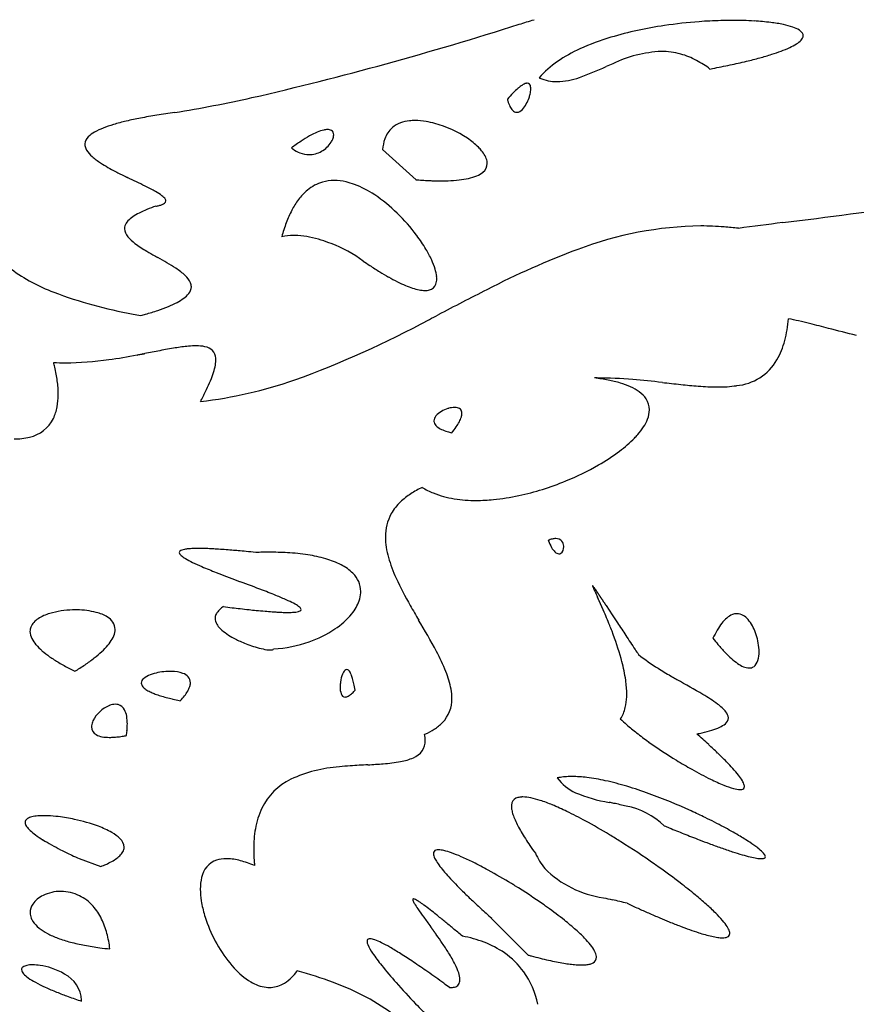
# Model space of a CAD drawing. Extents: x 0.3 to 68, y -0.1 to 26.3.
# Drawn here: x 2.8 to 7.8, y 14.7 to 20.6 of the extents above; entities that cross this region are included whole.
import ezdxf

# ---------------------------------------------------------------- set-up
doc = ezdxf.new("R2010")
doc.units = 0
doc.layers.add('DEFAULT_255_2_778', color=255, linetype='CONTINUOUS')

msp = doc.modelspace()

# ---------------------------------------------------------------- linework, layer by layer
at = {"layer": 'DEFAULT_255_2_778'}
for p, q in [((5.9323, 20.2909), (5.9323, 20.2909)), ((5.74, 20.162), (5.74, 20.162)), ((4.4387, 19.8686), (4.4387, 19.8686)), ((5.1894, 19.6768), (4.9883, 19.8599)), ((4.9883, 19.8599), (4.9883, 19.8599)), ((3.4478, 19.6916), (3.4492, 19.691)), ((4.3805, 19.3331), (4.3805, 19.3331)), ((5.405, 18.1512), (5.405, 18.1512)), ((3.8784, 17.4542), (3.8778, 17.4542)), ((5.986, 17.5027), (5.986, 17.5027)), ((4.2242, 17.4302), (4.2236, 17.4302)), ((6.3351, 17.1104), (6.3714, 17.0551)), ((4.4195, 17.0687), (4.4186, 17.0687)), ((6.9787, 16.9127), (6.9787, 16.9127)), ((4.3313, 16.8484), (4.3316, 16.8484)), ((3.1333, 16.7137), (3.1333, 16.7137)), ((4.8226, 16.6), (4.8226, 16.6)), ((3.7693, 16.5367), (3.7693, 16.5367)), ((6.4205, 16.4275), (6.422, 16.4275)), ((3.4444, 16.3261), (3.4444, 16.3261)), ((6.0408, 16.0711), (6.0408, 16.0711)), ((5.9088, 15.617), (5.9088, 15.617)), ((3.1605, 15.5845), (3.2907, 15.5371)), ((3.2907, 15.5371), (3.2907, 15.5371)), ((5.6447, 15.2244), (5.6463, 15.2247)), ((5.8654, 15.0032), (5.6447, 15.2244)), ((3.3447, 15.0402), (3.3447, 15.0402)), ((3.1738, 14.7251), (3.1738, 14.7251))]:
    msp.add_line(p, q, dxfattribs=at)
for centre, radius, start, end in [((-0.366, 39.9499), 20.2986, 283.00111, 287.71626), ((-147.0821, 520.4081), 522.6571, 287.009506, 287.019863), ((7.011, 18.3531), 2.2765, 98.2021, 106.53316), ((7.1074, 17.7635), 2.8739, 94.2219, 98.42809), ((7.1069, 17.7893), 2.8481, 91.63906, 94.24922), ((7.1, 18.021), 2.6164, 90.01287, 91.63352), ((7.1022, 18.4461), 2.1912, 86.72482, 90.0741), ((7.1412, 19.1109), 1.5253, 82.9999, 86.75872), ((7.2164, 19.7142), 0.9174, 78.21423, 83.06894), ((7.3106, 20.1591), 0.4626, 71.07197, 78.38471), ((7.4032, 20.4237), 0.1823, 57.90022, 71.62945), ((7.4757, 20.5348), 0.0497, 21.36671, 60.65697), ((7.482, 20.548), 0.0413, 313.04784, 356.0208), ((7.4965, 20.5451), 0.0266, 0.03225, 16.86895), ((6.7728, 19.1623), 1.4331, 106.60844, 114.55111), ((7.2958, 20.7943), 0.3521, 294.62538, 301.93322), ((7.4087, 20.6162), 0.1413, 301.28944, 315.89937), ((6.5517, 19.6447), 0.9024, 114.51581, 124.33809), ((6.702, 19.6973), 0.7537, 92.65303, 115.75528), ((6.6678, 20.0144), 0.4358, 74.48795, 90.09726), ((6.6557, 19.9757), 0.4764, 61.98413, 74.32152), ((6.7655, 22.234), 1.8884, 285.19959, 287.49939), ((6.9671, 21.5953), 1.2186, 287.48625, 290.26264), ((7.1442, 21.1201), 0.7115, 290.14274, 294.79608), ((6.3518, 19.9336), 0.5511, 124.11624, 139.58067), ((5.5177, 22.1306), 1.9509, 289.6663, 294.77275), ((7.8933, 16.8109), 3.8753, 113.0744, 113.70688), ((6.5965, 19.8642), 0.6026, 52.8192, 61.99578), ((5.9664, 25.5891), 5.3381, 280.90968, 282.05839), ((6.2625, 24.2066), 3.9243, 282.04637, 283.52551), ((6.5297, 23.0969), 2.7829, 283.52054, 285.22515), ((5.8107, 26.3816), 6.1458, 280.78467, 280.93677), ((5.9427, 20.0706), 0.21, 122.41399, 131.33816), ((5.8705, 20.1869), 0.0732, 103.9868, 123.47493), ((5.8595, 20.227), 0.0316, 90.41832, 102.17525), ((5.8586, 20.237), 0.0216, 0.00128, 88.13783), ((6.0395, 20.5256), 0.258, 245.45209, 246.25464), ((6.0373, 20.5218), 0.2536, 246.33954, 270.42426), ((6.0284, 20.6987), 0.4307, 271.43661, 289.79642), ((6.3799, 19.6175), 0.8403, 136.13091, 139.60518), ((6.1039, 19.884), 0.4566, 131.04904, 136.2343), ((5.66, 20.2443), 0.223, 340.78044, 346.75805), ((5.7384, 20.2274), 0.1428, 346.1725, 359.02331), ((5.8104, 20.2254), 0.0708, 359.58659, 9.41469), ((2.1059, 29.7313), 9.7865, 279.58341, 282.35944), ((6.0723, 20.2521), 0.3444, 195.16621, 196.95605), ((5.9522, 20.2134), 0.2182, 196.43905, 205.68345), ((5.6843, 20.2313), 0.1958, 318.21001, 342.03335), ((4.1156, 16.9886), 3.1155, 99.00989, 100.85338), ((4.3206, 15.7033), 4.4171, 97.6162, 99.02562), ((5.8404, 20.1586), 0.0937, 205.09727, 222.14745), ((5.7978, 20.1182), 0.035, 219.98135, 267.89362), ((5.7966, 20.1018), 0.0185, 269.79029, 270.63162), ((5.7919, 20.133), 0.05, 275.53814, 319.95682), ((3.5834, 19.2794), 0.7619, 106.58233, 111.52893), ((3.7436, 18.7472), 1.3177, 103.17198, 106.65309), ((3.9228, 17.9899), 2.0958, 100.83321, 103.2251), ((5.1651, 19.8436), 0.1888, 94.58746, 128.70321), ((5.1838, 19.728), 0.3056, 89.88485, 96.33786), ((5.1824, 19.6252), 0.4084, 80.43976, 89.71285), ((5.1625, 19.4991), 0.5361, 74.80694, 80.58879), ((5.1245, 19.3667), 0.6739, 56.21992, 74.63743), ((3.3358, 19.8133), 0.1718, 119.09535, 134.83352), ((3.4468, 19.6216), 0.3934, 111.30543, 119.64462), ((4.7775, 19.5338), 0.4672, 113.10886, 119.37185), ((4.6862, 19.7506), 0.2319, 103.25009, 113.38521), ((4.6578, 19.8708), 0.1084, 90.78399, 103.21385), ((4.6581, 19.9331), 0.0461, 62.53875, 92.25662), ((4.6647, 19.9492), 0.0289, 356.14384, 59.35909), ((4.6243, 19.9492), 0.0692, 336.51292, 358.42882), ((5.1498, 19.8719), 0.1572, 130.78255, 160.98384), ((3.2593, 19.8873), 0.0655, 132.97285, 175.61085), ((3.2474, 19.8902), 0.0535, 177.71959, 179.9999), ((3.2569, 19.891), 0.063, 180.77979, 205.05523), ((5.1994, 18.847), 1.2737, 123.48945, 126.67217), ((4.9448, 19.2331), 0.8113, 119.25553, 123.54339), ((4.5376, 19.9947), 0.1678, 299.43588, 327.1588), ((4.5793, 19.9665), 0.1174, 327.66604, 337.49488), ((5.2271, 19.8441), 0.2394, 160.7221, 176.20602), ((5.2486, 19.5504), 0.4521, 45.38316, 56.34203), ((3.283, 19.9017), 0.0912, 204.2279, 210.46252), ((3.3469, 19.9444), 0.1679, 211.95451, 229.28336), ((4.5854, 20.0553), 0.2375, 231.83068, 234.27766), ((4.5613, 20.0196), 0.1944, 233.90873, 248.46121), ((4.5455, 19.9798), 0.1516, 248.46703, 269.78273), ((4.544, 19.9801), 0.1518, 270.34941, 300.01716), ((5.3618, 19.6684), 0.2887, 39.47085, 44.93832), ((5.4355, 19.7277), 0.1941, 28.79311, 39.77461), ((3.5205, 20.1392), 0.4289, 228.67436, 237.29996), ((3.8718, 20.6849), 1.0779, 237.26089, 242.74707), ((5.5514, 19.7758), 0.0673, 308.23734, 359.48914), ((5.5083, 19.767), 0.1113, 11.46642, 29.10227), ((5.5427, 19.775), 0.076, 0.16904, 10.77307), ((4.5607, 21.9919), 2.5553, 242.43352, 243.93468), ((5.5019, 19.8329), 0.1429, 291.88608, 309.66597), ((5.0275, 22.9325), 3.6053, 243.8394, 243.88369), ((5.7856, 24.4796), 5.3282, 243.88681, 243.91657), ((6.4969, 25.935), 6.9481, 243.92552, 243.94817), ((6.4483, 25.8387), 6.8403, 243.95925, 243.98209), ((5.1279, 23.1333), 3.8298, 244.00273, 244.04592), ((-4.1631, 3.844), 17.5804, 63.95119, 64.33261), ((4.6958, 19.4224), 0.2501, 106.20279, 129.7252), ((4.6955, 19.4171), 0.2551, 89.76911, 105.81396), ((4.6949, 19.3519), 0.3204, 76.72648, 89.69569), ((4.6744, 19.2596), 0.4149, 69.71679, 76.90026), ((4.6058, 19.088), 0.5997, 56.09553, 69.25092), ((5.3913, 22.1562), 2.4876, 265.34293, 265.48383), ((5.3744, 21.9357), 2.2665, 265.47084, 266.51671), ((5.355, 21.6135), 1.9436, 266.51252, 267.74017), ((5.3448, 21.3611), 1.691, 267.74833, 268.66433), ((5.3399, 21.1427), 1.4726, 268.65671, 269.98127), ((5.3403, 20.8741), 1.204, 269.95865, 272.08026), ((5.3543, 20.5304), 0.86, 271.97348, 276.29364), ((5.3915, 20.2017), 0.5292, 276.19141, 282.52058), ((5.4441, 19.9702), 0.2919, 282.30011, 292.36773), ((3.0218, 18.5435), 1.219, 60.59351, 63.95236), ((3.4551, 19.3087), 0.3396, 53.15772, 60.8734), ((4.7478, 19.3593), 0.3319, 129.66348, 143.41439), ((3.6066, 19.6611), 0.1437, 284.02913, 292.02751), ((3.6159, 19.5193), 0.0747, 31.79925, 55.04999), ((3.6398, 19.5808), 0.0568, 291.40078, 307.16406), ((3.6642, 19.5503), 0.0178, 303.92862, 357.33017), ((3.662, 19.5489), 0.02, 1.5425, 29.23623), ((4.8586, 19.2758), 0.4706, 143.29324, 152.57255), ((4.346, 18.7165), 1.053, 36.50356, 55.63941), ((2.6087, 58.4335), 39.3081, 277.00014, 278.19759), ((3.677, 19.1671), 0.3459, 116.81639, 124.19282), ((3.8017, 18.9238), 0.6192, 112.1515, 116.95405), ((3.9498, 18.5635), 1.0088, 109.00298, 112.23008), ((3.5705, 19.7995), 0.2867, 280.21174, 284.32661), ((5.0326, 19.1847), 0.667, 152.51328, 159.55007), ((3.5114, 19.3722), 0.0809, 135.55742, 160.95553), ((3.58, 19.3082), 0.1746, 123.88974, 136.33008), ((5.2827, 19.0907), 0.9343, 159.50483, 164.9599), ((13.968, -32.444), 52.2768, 97.2185, 97.51365), ((3.4874, 19.3818), 0.055, 162.2562, 179.92228), ((3.5108, 19.3862), 0.0785, 183.154, 222.29556), ((6.9347, 17.2273), 2.1711, 90.76244, 110.79129), ((6.9059, 17.5893), 1.8088, 85.54635, 90.00322), ((6.9051, 17.5799), 1.8183, 82.82482, 85.54364), ((3.6436, 19.4951), 0.2502, 220.2627, 233.7691), ((3.9577, 19.9158), 0.7752, 233.42325, 239.76375), ((4.449, 19.04), 0.301, 89.46113, 103.16422), ((4.4515, 18.9262), 0.4148, 86.54362, 89.95722), ((4.4317, 18.7247), 0.6172, 72.36738, 85.83202), ((4.3709, 18.5081), 0.842, 68.5447, 72.88571), ((4.3731, 18.5033), 0.8458, 53.86362, 68.80743), ((4.3139, 18.686), 1.0969, 36.64681, 36.78535), ((4.4244, 18.7659), 0.9605, 30.84428, 36.75916), ((4.9003, 21.4924), 2.6121, 239.31519, 240.548), ((4.6591, 18.9054), 0.6875, 24.6722, 30.89005), ((7.8942, 14.6222), 4.9471, 110.47067, 117.41021), ((10.7672, 31.8239), 14.4932, 240.43441, 240.51663), ((2.7717, 17.6385), 1.7904, 57.178, 61.20745), ((6.4189, 21.4478), 2.74, 235.62562, 236.60659), ((4.8924, 19.0119), 0.4311, 17.06258, 24.75482), ((3.3759, 19.9822), 1.0505, 233.5046, 249.39992), ((3.5181, 18.7961), 0.4131, 47.15449, 57.14737), ((6.1303, 21.0081), 2.2141, 236.57831, 238.43129), ((5.8465, 20.5459), 1.6717, 238.4267, 240.52735), ((5.079, 19.0682), 0.2362, 5.96041, 17.27477), ((3.711, 19.0008), 0.1318, 24.67314, 48.10917), ((3.773, 19.0314), 0.0627, 0.52548, 22.94133), ((5.6223, 20.1481), 1.215, 240.49785, 243.36), ((5.4514, 19.8063), 0.8329, 243.32818, 247.03421), ((5.2235, 19.0775), 0.091, 340.45169, 1.1307), ((5.1676, 19.079), 0.1469, 0.11322, 5.37422), ((3.9911, 21.6374), 2.8164, 249.5308, 259.63923), ((3.7695, 19.0338), 0.0663, 319.58095, 358.44179), ((5.3399, 19.5422), 0.5462, 246.99848, 251.71638), ((5.2742, 19.3411), 0.3347, 251.59581, 258.65441), ((5.2456, 19.1953), 0.1861, 258.4465, 269.3936), ((5.2449, 19.11), 0.1008, 269.28052, 284.64768), ((5.2578, 19.0658), 0.0547, 283.2458, 340.00966), ((17.6225, -4.6073), 26.4972, 116.94253, 117.65832), ((3.4641, 19.4808), 0.6135, 292.36953, 297.7327), ((3.6, 19.2245), 0.3234, 297.54958, 306.07962), ((3.7018, 19.0867), 0.1521, 305.64092, 320.93919), ((3.0854, 20.4986), 1.7, 286.19679, 288.82557), ((3.2928, 19.8928), 1.0598, 288.7791, 292.45308), ((4.6078, 24.5206), 5.7641, 258.7637, 259.23487), ((2.9252, 21.0383), 2.263, 285.53124, 286.28028), ((2.4611, 23.9969), 5.8768, 289.86721, 298.5559), ((-13.3103, 54.6648), 40.3611, 297.41021, 297.49382), ((6.5868, 18.9209), 0.8518, 345.46572, 354.47604), ((6.6383, 15.1671), 3.7572, 76.82194, 77.76419), ((6.0135, 12.4926), 6.5037, 76.23129, 76.83446), ((4.3745, 5.8207), 13.3739, 75.7132, 76.21403), ((-16.8776, -77.5406), 99.4016, 75.599875, 75.699808), ((6.9516, 18.824), 0.4743, 330.53727, 345.74025), ((69.0291, -325.0623), 349.8723, 100.770608, 100.785836), ((4.3104, 15.1765), 3.5329, 99.313, 100.84141), ((3.9298, 17.5107), 1.1679, 95.47189, 99.41769), ((3.8679, 18.1483), 0.5273, 90.29552, 95.38253), ((3.8689, 18.4363), 0.2393, 78.23004, 90.89815), ((3.9019, 18.5832), 0.0888, 45.86245, 79.7379), ((3.9092, 18.5976), 0.0735, 2.76802, 42.13862), ((3.0636, 20.5402), 1.9666, 270.35994, 278.01604), ((2.8369, 22.2323), 3.6737, 277.83809, 280.53018), ((2.2654, 25.417), 6.9093, 280.36247, 280.5567), ((2.0388, 26.6368), 8.15, 280.55203, 280.56921), ((2.0637, 26.5052), 8.0161, 280.56659, 280.58393), ((2.0881, 26.371), 7.8796, 280.58897, 280.60648), ((2.1123, 26.2451), 7.7514, 280.60228, 280.61994), ((2.1362, 26.1206), 7.6247, 280.61579, 280.63361), ((25.0375, -95.7628), 116.3916, 100.640911, 100.642069), ((2.1827, 25.8746), 7.3743, 280.64946, 280.66761), ((2.2053, 25.7594), 7.2569, 280.66, 280.6783), ((2.228, 25.6431), 7.1385, 280.67254, 280.69101), ((1.9242, 27.2576), 8.7812, 280.68435, 280.69925), ((3.7827, 18.5924), 0.2004, 347.4947, 359.26257), ((3.8572, 18.5901), 0.126, 359.90784, 5.05366), ((7.0921, 18.7497), 0.3154, 275.1278, 329.73532), ((1.9325, 18.2974), 1.1089, 13.05951, 14.51334), ((3.0753, 20.0189), 1.4453, 267.2497, 270.02674), ((2.0722, 18.3294), 0.9655, 10.45158, 13.0847), ((3.5965, 18.6318), 0.3907, 340.88079, 347.77833), ((2.2225, 18.3571), 0.8127, 7.64914, 10.45199), ((2.3565, 18.3749), 0.6775, 4.14457, 7.66508), ((3.5814, 21.0012), 2.6789, 276.62055, 289.10609), ((3.3072, 18.7305), 0.6964, 336.47473, 340.99935), ((6.281, 16.3754), 2.1066, 89.99962, 90.41852), ((6.1265, 17.3337), 1.1566, 78.98051, 83.08793), ((6.2718, 15.8174), 2.6646, 85.17585, 89.7998), ((6.2004, 17.7091), 0.774, 73.44818, 79.04088), ((5.9953, 12.5123), 5.9812, 83.48647, 85.19939), ((2.4772, 18.3836), 0.5565, 0.06885, 4.15405), ((2.363, 19.1717), 1.739, 331.43203, 333.64961), ((2.9028, 18.9049), 1.1368, 333.62552, 336.55455), ((6.282, 17.9812), 0.49, 65.81342, 73.53528), ((6.364, 18.1612), 0.2922, 54.14675, 66.00896), ((9.196, 40.8619), 22.5485, 263.57769, 263.86264), ((7.1742, 22.0463), 3.6246, 263.83912, 265.50598), ((7.0146, 19.9732), 1.5454, 265.38407, 269.70931), ((7.0128, 19.1864), 0.7586, 269.54299, 278.1462), ((2.6318, 18.381), 0.4019, 349.48759, 359.72763), ((2.5375, 18.3842), 0.4963, 359.40011, 0.00163), ((6.4381, 18.262), 0.1671, 34.20195, 54.50321), ((6.4788, 18.2907), 0.1173, 359.77862, 33.77165), ((2.7592, 18.3566), 0.2722, 334.1746, 349.63424), ((5.4231, 18.1505), 0.153, 105.64149, 137.83552), ((5.4316, 18.1347), 0.1705, 105.1875, 106.95944), ((5.423, 18.1719), 0.1324, 90.84104, 105.79415), ((5.4213, 18.2227), 0.0816, 82.45058, 90.19179), ((5.4318, 18.2692), 0.0344, 357.9122, 89.65692), ((6.4393, 18.2925), 0.1568, 338.24882, 359.17914), ((2.8144, 18.332), 0.2118, 282.64607, 333.65552), ((5.3467, 18.2207), 0.0492, 138.75581, 177.41802), ((5.3329, 18.2229), 0.0354, 179.99006, 193.47876), ((5.3086, 18.2949), 0.1615, 331.5997, 342.66834), ((5.3915, 18.2693), 0.0748, 342.4536, 358.92761), ((6.3437, 18.3289), 0.2591, 326.68598, 338.60818), ((5.3458, 18.2279), 0.0491, 195.63274, 231.21745), ((5.3931, 18.2821), 0.121, 229.81567, 245.26536), ((5.4524, 18.4052), 0.2576, 244.74943, 253.19646), ((4.9715, 18.5033), 0.5584, 320.91755, 325.5124), ((5.1684, 18.3686), 0.3199, 325.41483, 331.91662), ((6.2196, 18.4091), 0.4069, 318.70392, 326.84179), ((2.7713, 18.4827), 0.3684, 269.43955, 284.05296), ((5.5037, 18.5669), 0.4273, 252.87343, 256.63468), ((5.947, 18.668), 0.783, 306.80892, 315.5437), ((6.1152, 18.498), 0.5439, 315.92029, 318.92881), ((5.6792, 19.0221), 1.227, 299.82093, 306.91513), ((5.4721, 19.3807), 1.6411, 292.17331, 299.86889), ((5.4835, 17.2797), 0.6002, 115.33674, 122.86851), ((5.4664, 18.2177), 0.4625, 238.78552, 248.09803), ((5.4504, 19.4195), 1.6853, 282.27453, 292.35985), ((5.3856, 17.4299), 0.4209, 122.77163, 133.64664), ((5.512, 18.3378), 0.591, 248.33155, 261.02292), ((5.5499, 18.5693), 0.8256, 260.93695, 270.23907), ((5.5515, 18.8183), 1.0746, 270.09701, 275.5504), ((5.5243, 19.0863), 1.344, 275.59859, 282.2129), ((5.3047, 17.514), 0.3042, 133.55196, 150.37554), ((5.2881, 17.5274), 0.2831, 151.07297, 180.85398), ((5.4676, 17.5295), 0.4627, 180.78992, 196.20363), ((6.0472, 17.3625), 0.153, 103.85432, 113.57518), ((6.0324, 17.423), 0.0907, 90.5842, 103.97739), ((6.0341, 17.4685), 0.0453, 39.47257, 93.29637), ((3.8396, 17.2036), 0.2493, 95.25054, 100.29153), ((3.8623, 16.9655), 0.4884, 92.07659, 95.35445), ((3.8765, 16.5981), 0.8561, 89.91074, 92.13277), ((3.8764, 16.0851), 1.3691, 88.39123, 89.91619), ((3.8584, 15.4311), 2.0234, 87.23044, 88.40353), ((3.8257, 14.7328), 2.7224, 86.59323, 87.25201), ((3.7776, 13.9312), 3.5254, 85.84085, 86.58767), ((6.3881, 17.6619), 0.4325, 201.59561, 202.05505), ((6.264, 17.6088), 0.2975, 201.54571, 209.99349), ((6.1113, 17.519), 0.1204, 209.30196, 225.38944), ((6.0335, 17.4616), 0.0461, 306.15603, 3.96151), ((6.0276, 17.4663), 0.0517, 1.6039, 36.77716), ((6.0168, 17.4648), 0.0627, 359.998, 2.72014), ((3.7737, 17.4295), 0.011, 131.27795, 178.92039), ((3.7891, 17.4339), 0.0267, 189.07923, 233.88222), ((3.7882, 17.4129), 0.0331, 108.02183, 131.19035), ((3.8818, 17.5359), 0.1644, 228.71774, 239.94746), ((3.8133, 17.3442), 0.1062, 99.9223, 109.44663), ((4.0812, 17.8691), 0.5527, 239.35456, 244.50652), ((3.7003, 12.863), 4.5964, 85.26183, 85.84553), ((3.6132, 11.8037), 5.6593, 84.87741, 85.26821), ((3.5106, 10.6595), 6.8081, 84.47953, 84.87753), ((3.3628, 9.1307), 8.344, 84.07876, 84.47909), ((4.3063, 14.9892), 2.4424, 90.99633, 91.92633), ((4.3028, 15.1913), 2.2403, 90.00722, 90.99709), ((4.3052, 15.5706), 1.861, 86.6337, 90.08061), ((4.339, 16.1112), 1.3194, 81.33096, 86.72255), ((4.4107, 16.5728), 0.8523, 74.01873, 81.42022), ((4.5076, 16.9045), 0.5066, 62.92699, 74.22472), ((5.8701, 17.6428), 0.8807, 195.97069, 204.63006), ((6.053, 17.4574), 0.0357, 222.56053, 265.80111), ((6.0504, 17.4431), 0.0213, 269.97295, 298.73499), ((4.4359, 18.6012), 1.3662, 244.29552, 246.8533), ((5.1202, 20.2005), 3.1057, 246.84248, 248.57327), ((4.6126, 17.1064), 0.2791, 45.22736, 63.25468), ((7.2681, 25.672), 8.9838, 248.56882, 249.42276), ((4.702, 17.193), 0.1547, 0.5653, 46.14904), ((6.9108, 18.1219), 2.0264, 204.68107, 209.92965), ((15.7975, 48.2363), 33.1063, 249.32838, 249.36422), ((-2.857, -1.3961), 19.916, 69.04733, 69.46222), ((6.2543, 17.2281), 0.000526, 111.7188, 196.45185), ((6.2847, 17.2333), 0.0314, 189.91075, 205.09167), ((6.2456, 17.2151), 0.0159, 30.4341, 57.72815), ((6.792, 17.4408), 0.5795, 202.39805, 204.81152), ((5.9844, 17.0141), 0.3454, 34.38667, 37.25617), ((2.7534, 13.2574), 4.2252, 67.71438, 69.03881), ((3.7402, 15.6618), 1.6262, 65.31384, 67.76129), ((4.6809, 17.1965), 0.1758, 340.91894, 357.11216), ((4.7023, 17.1945), 0.1543, 357.44362, 359.99707), ((16.9434, 22.0737), 11.738, 204.54476, 204.74452), ((4.9645, 16.307), 1.5864, 33.78935, 34.65929), ((3.5648, 15.3651), 3.2736, 33.81308, 33.86499), ((0.7476, 14.6186), 6.0912, 24.64474, 24.66387), ((-7.9317, 10.6374), 15.64, 24.63491, 24.64256), ((3.3816, 15.2423), 3.4941, 33.7655, 33.81494), ((-0.6359, 13.984), 7.6133, 24.61266, 24.62881), ((-1.0637, 13.7869), 8.0843, 24.60394, 24.61956), ((2.6152, 14.7304), 4.4157, 33.72278, 33.75981), ((1.2535, 14.8479), 5.5357, 24.58175, 24.60519), ((2.8328, 14.8757), 4.154, 33.68221, 33.7221), ((2.1933, 14.4496), 4.9225, 33.64697, 33.68105), ((2.4806, 14.641), 4.5774, 33.60821, 33.64527), ((1.7937, 14.184), 5.4023, 33.58074, 33.61248), ((0.8799, 13.5771), 6.4994, 33.5558, 33.58244), ((2.3247, 14.5347), 4.766, 33.53189, 33.56327), ((0.3278, 13.2112), 7.1616, 33.5115, 33.53254), ((-5.1095, 9.61), 13.6834, 33.50318, 33.51427), ((-1.8989, 11.7365), 9.8324, 33.48183, 33.49735), ((-0.1216, 12.9123), 7.7014, 33.46062, 33.48055), ((1.0358, 13.6758), 6.3148, 33.44654, 33.47098), ((-2.5058, 11.336), 10.5595, 33.43379, 33.44848), ((-18.8966, 0.5148), 30.2003, 33.428, 33.43316), ((4.1262, 16.9547), 0.178, 123.13932, 131.89637), ((5.3338, 27.4531), 10.4313, 262.81378, 263.10197), ((5.1161, 25.6538), 8.6189, 263.10178, 263.42676), ((4.1723, 16.5982), 0.595, 60.86848, 65.46341), ((4.3853, 16.976), 0.1612, 50.40683, 61.60494), ((4.4757, 17.0821), 0.0219, 10.39168, 55.90387), ((4.5982, 17.2279), 0.2642, 320.46504, 340.3497), ((11.132, 20.5046), 6.8737, 209.58667, 210.43442), ((0.9302, 14.6995), 5.8915, 24.56354, 24.58616), ((0.157, 14.346), 6.7417, 24.54418, 24.56448), ((-0.2599, 14.1559), 7.1999, 24.52233, 24.54185), ((-0.7123, 13.9502), 7.6968, 24.49858, 24.51733), ((0.9735, 14.7186), 5.8442, 24.47196, 24.49733), ((-9.6791, 9.8748), 17.5463, 24.44961, 24.45829), ((2.4866, 15.4065), 4.182, 24.40754, 24.4449), ((1.3926, 14.9096), 5.3836, 24.38206, 24.41162), ((0.587, 14.5454), 6.2677, 24.35059, 24.37519), ((2.4517, 15.3891), 4.221, 24.31588, 24.35332), ((3.0164, 15.6439), 3.6015, 24.27899, 24.3209), ((2.8393, 15.5633), 3.7961, 24.24696, 24.28763), ((1.6721, 15.0376), 5.0762, 24.21579, 24.24691), ((3.3211, 15.779), 3.2682, 24.17735, 24.21962), ((2.2728, 15.3076), 4.4176, 24.15483, 24.18671), ((2.0733, 15.2189), 4.6359, 24.11509, 24.14606), ((1.8752, 15.1302), 4.853, 24.08586, 24.11602), ((3.7144, 15.9521), 2.8385, 24.03674, 24.0893), ((2.3969, 15.364), 4.2812, 24.00784, 24.04337), ((2.8933, 15.585), 3.7379, 23.96755, 24.00903), ((-7.1321, 8.2817), 16.1032, 33.414, 33.42371), ((3.7114, 15.9483), 2.8427, 23.91993, 23.97551), ((-7.4693, 8.0596), 16.5069, 33.40351, 33.41303), ((1.3579, 14.9042), 5.4175, 23.90145, 23.92117), ((1.1966, 14.8335), 5.5936, 23.87517, 23.8945), ((-3.0826, 10.9531), 11.2518, 33.38721, 33.40121), ((-4.5055, 12.3128), 11.828, 23.85196, 23.86122), ((3.7916, 15.9814), 2.756, 23.80955, 23.8498), ((36.1749, 36.8251), 35.7642, 213.38599, 213.39041), ((3.7175, 15.9483), 2.8372, 23.77592, 23.81551), ((-1.874, 11.7475), 9.8056, 33.37025, 33.381), ((-3.2325, 10.8509), 11.4333, 33.36423, 33.37811), ((-22.0207, -1.523), 33.9301, 33.36268, 33.36737), ((-0.9279, 12.3643), 8.6762, 33.35072, 33.36909), ((-16.3865, 2.1883), 27.1834, 33.35031, 33.35421), ((0.4823, 13.2889), 6.9899, 33.33677, 33.35964), ((-21.9088, -1.4467), 33.7947, 33.34168, 33.34641), ((-0.9593, 12.3352), 8.7184, 33.32945, 33.34782), ((37.2101, 37.4359), 36.9647, 213.32938, 213.33444), ((37.7863, 37.806), 37.6495, 213.32318, 213.32601), ((-3.3379, 10.7645), 11.5688, 33.3173, 33.33115), ((-21.5698, -1.2228), 33.3885, 33.31723, 33.32203), ((-7.8269, 7.8092), 16.9433, 33.31138, 33.32084), ((-275.7856, -168.3325), 337.6109, 33.317933, 33.318407), ((-15.0631, 3.0472), 25.6058, 33.31341, 33.31757), ((3.0577, 16.8019), 0.2713, 106.10543, 122.45042), ((3.1313, 16.5528), 0.5309, 91.22012, 106.28768), ((3.1369, 16.4855), 0.5984, 90.00226, 91.62139), ((3.1369, 16.4934), 0.5905, 88.993, 90.00076), ((3.1429, 16.5998), 0.484, 75.67579, 89.48184), ((3.2042, 16.8351), 0.2408, 58.5517, 75.95384), ((3.2882, 16.9625), 0.0886, 2.25929, 61.90867), ((4.0351, 17.0327), 0.0564, 174.75905, 180.00577), ((4.0403, 17.0317), 0.0616, 149.67841, 174.28712), ((4.0561, 17.0235), 0.0794, 145.79602, 150.34362), ((4.079, 17.0067), 0.1077, 131.69362, 145.25732), ((4.9222, 23.9672), 6.9212, 263.42316, 263.87066), ((4.7638, 22.4925), 5.438, 263.87132, 264.33434), ((4.6325, 21.1619), 4.101, 264.32407, 265.06145), ((4.5313, 19.9898), 2.9245, 265.06053, 265.90336), ((4.4751, 19.2094), 2.142, 265.91082, 266.69278), ((4.4379, 18.5504), 1.482, 266.65864, 268.12338), ((4.4198, 17.9942), 0.9255, 268.11497, 269.92291), ((4.4199, 17.6062), 0.5375, 269.95237, 272.59311), ((4.4318, 17.3526), 0.2836, 272.50471, 276.61867), ((4.4505, 17.1966), 0.1266, 276.37947, 283.64511), ((4.4706, 17.1163), 0.0438, 282.88991, 298.16527), ((4.4874, 17.0869), 0.00992, 292.62796, 355.42466), ((4.4501, 17.3498), 0.4561, 303.37852, 320.49442), ((0.48, 14.5219), 6.375, 23.75896, 23.7768), ((2.3614, 15.3507), 4.3192, 23.72573, 23.75239), ((3.4867, 15.8453), 3.09, 23.68692, 23.72466), ((3.4035, 15.8086), 3.1809, 23.65316, 23.69028), ((3.3187, 15.7712), 3.2735, 23.62024, 23.65676), ((1.8377, 15.1235), 4.89, 23.5965, 23.62125), ((3.5439, 15.8667), 3.029, 21.78265, 23.6329), ((71.5069, 59.8542), 77.9384, 213.308023, 213.351441), ((7.2067, 16.8694), 0.2196, 131.15593, 142.50008), ((7.1398, 16.9472), 0.1171, 111.80672, 131.59496), ((7.1236, 16.9858), 0.0751, 90.34349, 111.26122), ((7.1179, 16.9695), 0.0916, 37.5276, 86.68413), ((2.9367, 16.9544), 0.0734, 159.57376, 180.09516), ((2.9682, 16.9374), 0.1089, 120.99907, 156.95978), ((4.0698, 17.0401), 0.0914, 184.66207, 229.14549), ((0.9932, 14.5056), 4.907, 28.32002, 30.86158), ((4.0252, 16.0608), 2.51, 20.86953, 21.74486), ((54.0929, 48.3935), 57.0914, 213.35193, 213.4427), ((7.3358, 16.7685), 0.3835, 142.28805, 149.58898), ((6.997, 16.8639), 0.252, 19.11807, 39.84124), ((2.96, 16.9562), 0.0967, 181.16702, 207.49005), ((3.2416, 16.9773), 0.1364, 329.56808, 347.53771), ((3.2863, 16.9663), 0.0903, 348.26872, 359.80459), ((4.2464, 17.2204), 0.3436, 226.55205, 243.12981), ((4.3237, 17.5358), 0.681, 289.06003, 303.64926), ((4.6543, 16.2934), 1.8393, 15.66492, 21.08131), ((51.4323, 46.6372), 53.9034, 213.44349, 213.5517), ((7.5401, 16.6474), 0.6209, 149.49561, 154.70664), ((6.8967, 16.8222), 0.3605, 12.02416, 20.15227), ((3.0389, 16.9952), 0.1847, 206.92846, 220.90785), ((3.1566, 17.095), 0.3389, 220.62093, 229.27258), ((3.0008, 17.1525), 0.4353, 312.65238, 319.65053), ((3.1408, 17.0346), 0.2523, 319.47976, 329.96067), ((4.4097, 17.514), 0.6794, 242.02728, 247.98991), ((4.4404, 17.5828), 0.7548, 247.79095, 254.88643), ((4.2768, 17.6649), 0.8184, 273.84008, 289.21643), ((8.1101, 17.8037), 1.4401, 218.21978, 220.11821), ((7.7954, 17.5366), 1.0273, 220.0356, 223.64132), ((6.9275, 16.8277), 0.3293, 2.77556, 12.20137), ((3.3103, 17.2714), 0.573, 229.1356, 235.01397), ((3.4977, 17.5371), 0.8981, 234.9391, 239.14995), ((2.8228, 17.344), 0.6968, 307.87855, 312.75221), ((4.3545, 17.2593), 0.42, 254.69218, 261.3668), ((4.3148, 16.998), 0.1558, 261.37881, 269.20676), ((4.3139, 16.888), 0.0457, 268.40916, 284.10739), ((4.3238, 16.8517), 0.00812, 278.72874, 336.35638), ((4.2269, 16.2524), 1.2317, 21.91023, 28.14791), ((53.1119, 47.7515), 55.919, 213.55202, 213.59018), ((7.3662, 17.8826), 1.3564, 231.96333, 238.02233), ((7.5259, 17.279), 0.6546, 223.60304, 228.22843), ((7.0795, 16.8288), 0.1771, 343.71362, 1.00321), ((6.9902, 16.8318), 0.2664, 0.0218, 2.56244), ((3.7149, 17.8989), 1.32, 239.10801, 242.26677), ((2.3499, 17.9968), 1.5033, 301.4043, 304.19452), ((2.6048, 17.623), 1.0508, 304.15588, 307.91957), ((5.1349, 16.4348), 1.3384, 14.66065, 15.39107), ((5.4568, 16.5143), 1.0069, 8.31694, 14.92097), ((7.3464, 17.0766), 0.384, 228.08442, 235.23458), ((7.2411, 16.9231), 0.1979, 234.94693, 246.65381), ((7.1992, 16.8231), 0.0894, 245.92055, 268.43216), ((7.1976, 16.7823), 0.0486, 268.92919, 303.06307), ((7.1837, 16.7962), 0.068, 306.50199, 345.41853), ((3.8927, 18.2322), 1.6978, 242.19246, 243.43067), ((3.6317, 16.57), 0.1299, 109.48611, 130.33201), ((3.7033, 16.3801), 0.3328, 93.66016, 110.20819), ((3.707, 16.3647), 0.3484, 90.03905, 94.10455), ((3.7068, 16.3958), 0.3173, 88.06571, 90.01067), ((3.7149, 16.5053), 0.2077, 70.25998, 89.26651), ((3.7698, 16.6424), 0.0603, 2.4996, 75.38284), ((4.8889, 16.6349), 0.1547, 151.62994, 170.04306), ((4.7771, 16.6984), 0.0264, 100.10041, 157.55164), ((4.7719, 16.708), 0.0163, 45.90418, 87.66225), ((4.7527, 16.6865), 0.0451, 30.20197, 47.48878), ((4.7006, 16.6545), 0.1062, 22.69349, 30.98449), ((4.5902, 16.6084), 0.2259, 15.94266, 22.68043), ((4.8537, 16.5027), 0.5568, 10.69842, 22.08538), ((8.0863, 19.0121), 2.6959, 237.75233, 239.63723), ((8.7787, 20.1812), 4.0546, 239.54623, 239.61308), ((8.9008, 20.3902), 4.2967, 239.6189, 239.68144), ((9.043, 20.6342), 4.5791, 239.68609, 239.74426), ((9.0002, 20.5611), 4.4943, 239.74641, 239.80516), ((3.5703, 16.6407), 0.0363, 128.63798, 176.42651), ((3.5685, 16.6443), 0.0345, 182.3127, 222.30981), ((3.6106, 16.6789), 0.0889, 220.58562, 236.44754), ((3.6934, 16.6652), 0.1396, 329.39174, 341.79578), ((3.7521, 16.646), 0.0779, 341.69483, 359.24702), ((4.9447, 16.6178), 0.2126, 173.6154, 179.86448), ((4.9674, 16.6157), 0.2354, 168.73357, 173.70774), ((4.3764, 16.5459), 0.4486, 11.96598, 16.12188), ((4.0545, 16.4767), 0.7779, 9.12084, 12.03308), ((5.8557, 16.5727), 0.6037, 0.35015, 8.30878), ((9.1643, 20.8431), 4.8206, 239.80474, 239.85902), ((9.1182, 20.764), 4.7291, 239.86029, 239.91513), ((9.0733, 20.686), 4.6391, 239.91244, 239.96784), ((9.2607, 21.0091), 5.0126, 239.96238, 240.01319), ((9.4885, 21.404), 5.4685, 240.01323, 240.05938), ((10.0839, 22.4376), 6.6613, 240.05883, 240.09636), ((0.9865, 6.4315), 11.7497, 59.67801, 60.55227), ((3.6721, 16.7685), 0.1976, 235.92336, 244.63688), ((3.7382, 16.9032), 0.3476, 244.31431, 248.54351), ((3.8052, 17.0733), 0.5304, 248.5244, 252.01423), ((3.8815, 17.3067), 0.776, 251.97895, 254.5887), ((3.4696, 16.8206), 0.4127, 316.55367, 321.82637), ((3.5974, 16.7209), 0.2507, 321.69038, 329.62319), ((4.8423, 16.6148), 0.1103, 178.16848, 199.85454), ((4.7634, 16.5843), 0.0257, 195.73344, 267.26943), ((4.7604, 16.5992), 0.0406, 272.42312, 300.28518), ((4.7286, 16.6586), 0.108, 298.96147, 311.30755), ((4.6486, 16.7522), 0.2311, 310.88681, 317.6951), ((4.5738, 16.823), 0.334, 317.35179, 318.12906), ((5.0852, 16.549), 0.3208, 0.30773, 10.2458), ((6.1277, 16.5697), 0.3316, 346.93019, 358.34758), ((6.0143, 16.5762), 0.4451, 357.93369, 0.01909), ((6.3873, 15.6641), 1.0535, 54.02205, 59.72352), ((3.4158, 16.329), 0.1934, 112.46919, 153.54259), ((3.3882, 16.3861), 0.1302, 109.23611, 110.82553), ((3.379, 16.4165), 0.0985, 90.87948, 110.01733), ((3.3778, 16.4476), 0.0673, 76.17665, 90.2726), ((3.3783, 16.4537), 0.0613, 26.98794, 75.26912), ((3.9618, 17.597), 1.0772, 254.57087, 256.64225), ((4.0459, 17.9495), 1.4396, 256.62959, 258.31655), ((4.1046, 18.2284), 1.7246, 258.28292, 258.78872), ((5.2033, 16.5455), 0.2027, 316.00428, 1.48104), ((6.8591, 16.3071), 0.2559, 39.25203, 54.91142), ((3.3219, 16.4222), 0.1259, 9.40179, 28.10205), ((3.194, 16.3987), 0.2559, 359.46407, 9.92755), ((6.2532, 16.5393), 0.2024, 326.47066, 347.27619), ((7.0105, 16.4293), 0.0614, 3.54364, 40.40375), ((3.3013, 16.3788), 0.0674, 174.08543, 179.93849), ((3.3292, 16.3745), 0.0957, 154.81049, 173.22616), ((2.9758, 16.4004), 0.4742, 354.4601, 357.71298), ((3.0679, 16.3965), 0.382, 357.75721, 359.9698), ((5.1528, 16.5948), 0.2733, 302.50151, 315.91069), ((7.0605, 17.0824), 0.9157, 225.65733, 228.98102), ((7.3994, 17.4722), 1.4322, 228.9862, 232.05261), ((6.9603, 16.5093), 0.1451, 294.07768, 309.92108), ((7.0254, 16.4351), 0.0465, 307.11606, 357.44754), ((3.286, 16.3782), 0.0521, 179.18703, 242.58461), ((3.3166, 16.4305), 0.1128, 241.02252, 260.06867), ((3.3109, 17.0383), 0.7245, 277.31067, 279.74316), ((3.2907, 17.1599), 0.8479, 279.69787, 280.43933), ((2.8397, 16.4135), 0.611, 351.7776, 354.47405), ((5.0287, 16.8191), 0.5302, 293.62381, 293.86582), ((5.0323, 16.2942), 0.2125, 5.71179, 10.61507), ((5.0809, 16.7061), 0.4058, 293.57906, 302.6208), ((7.805, 17.9904), 2.0903, 232.02064, 234.47436), ((6.6429, 17.534), 1.2211, 281.24831, 282.79503), ((3.6061, 12.6202), 4.9534, 47.48992, 48.61173), ((6.7453, 17.0952), 0.7705, 282.59425, 287.16808), ((6.8655, 16.711), 0.3679, 286.94971, 294.74809), ((3.3404, 16.5525), 0.237, 259.49614, 269.98798), ((3.3437, 16.6523), 0.3368, 269.43111, 269.9991), ((3.3429, 16.7191), 0.4036, 270.10569, 274.00149), ((3.3327, 16.866), 0.5508, 273.99089, 277.34362), ((5.1351, 16.2956), 0.1095, 290.46076, 1.58828), ((5.0739, 16.2983), 0.1707, 0.09984, 5.71636), ((8.0528, 18.333), 2.5131, 234.41439, 234.48411), ((8.2703, 18.6467), 2.8948, 234.5876, 238.51647), ((4.6226, 13.7291), 3.449, 46.26763, 47.489), ((5.4399, 14.5814), 2.2682, 44.4051, 46.30289), ((5.2531, 9.74), 6.42, 93.15582, 94.10699), ((4.681, 20.1284), 3.9841, 273.1475, 274.47793), ((4.921, 17.1384), 0.9845, 274.13517, 280.26492), ((5.0399, 16.4953), 0.3305, 279.86212, 293.83507), ((8.2879, 18.6688), 2.9229, 238.44788, 240.57177), ((6.0785, 15.2065), 1.3746, 42.08304, 44.41775), ((4.7858, 15.2986), 0.8412, 93.93898, 114.60002), ((4.9608, 13.8772), 2.2726, 94.2252, 95.87914), ((7.9401, 18.0456), 2.2092, 240.48646, 243.80034), ((6.5471, 15.6276), 0.7446, 38.14747, 42.20433), ((6.8819, 15.8886), 0.3201, 31.08917, 38.41608), ((4.6005, 15.723), 0.3782, 115.8424, 153.97734), ((6.1147, 15.7211), 0.3577, 95.95122, 101.92328), ((6.2569, 16.2242), 0.2648, 215.31711, 246.16322), ((6.1265, 15.6095), 0.47, 91.27804, 95.9811), ((6.1294, 15.5215), 0.558, 89.9893, 91.36871), ((6.1256, 15.3318), 0.7477, 82.7844, 89.70042), ((6.0703, 14.8878), 1.1951, 77.44558, 82.83009), ((5.9365, 14.2811), 1.8164, 73.24231, 77.48628), ((7.5082, 17.1649), 1.2282, 243.74007, 247.81075), ((7.248, 16.5219), 0.5346, 247.60754, 254.19126), ((7.0724, 16.0013), 0.0987, 15.20715, 32.1405), ((7.1336, 16.0191), 0.035, 0.66561, 13.5191), ((6.5027, 16.8281), 0.9167, 247.35934, 260.6764), ((5.7318, 13.5941), 2.5333, 70.0798, 73.2883), ((5.4432, 12.8055), 3.373, 65.40033, 70.03508), ((7.1485, 16.1615), 0.1608, 253.32783, 267.84847), ((7.143, 16.0529), 0.0521, 269.39467, 280.78428), ((7.1516, 16.0188), 0.0171, 273.84678, 2.23493), ((5.8341, 15.9002), 0.0696, 162.41059, 180.88181), ((5.8129, 15.906), 0.0476, 102.83801, 161.38206), ((5.8295, 15.8537), 0.1024, 91.74285, 105.41328), ((5.8326, 15.8063), 0.1499, 89.97301, 92.38507), ((5.8289, 15.7073), 0.2489, 77.97171, 89.12986), ((5.7736, 15.4334), 0.5283, 71.85303, 78.29349), ((5.6342, 15.003), 0.9807, 67.41105, 71.94494), ((5.3773, 14.3812), 1.6535, 64.15872, 67.46947), ((3.948, 4.2269), 11.9415, 78.2406, 78.37532), ((5.9927, 14.0159), 1.9413, 76.19286, 78.44116), ((4.6843, 15.6871), 0.4693, 154.52483, 170.54008), ((5.8866, 15.9), 0.122, 180.44146, 190.38128), ((5.9728, 15.9158), 0.2097, 190.36762, 198.34432), ((6.1122, 15.9613), 0.3563, 198.2316, 203.7454), ((4.9759, 13.5505), 2.5761, 61.3851, 64.17607), ((6.3783, 15.4707), 0.4373, 45.56046, 79.76123), ((5.3596, 12.6123), 3.5835, 63.96252, 65.47053), ((2.8591, 15.8024), 0.0253, 128.40937, 179.49479), ((2.8784, 15.8053), 0.0448, 183.41735, 216.70064), ((2.8845, 15.7707), 0.066, 105.70367, 128.5834), ((2.9192, 15.6599), 0.1821, 96.04671, 106.77395), ((2.943, 15.4537), 0.3897, 89.67102, 96.33579), ((2.9447, 15.2434), 0.6, 87.46606, 89.94609), ((2.9331, 15.0154), 0.8283, 83.02589, 87.36577), ((2.9, 14.7408), 1.1049, 77.86613, 83.04717), ((2.9238, 14.8286), 1.014, 69.71025, 78.14166), ((6.3052, 16.0454), 0.5668, 203.67694, 207.62312), ((4.4215, 12.5327), 3.7351, 58.82574, 61.39632), ((5.5091, 12.9153), 3.2456, 61.80058, 63.98696), ((2.9599, 15.8599), 0.1428, 214.72544, 227.77308), ((3.0989, 16.0085), 0.3463, 227.26673, 234.20563), ((3.0879, 15.2689), 0.5441, 60.41133, 69.83435), ((3.2452, 15.5422), 0.2288, 45.14574, 60.8663), ((4.9144, 15.6465), 0.703, 170.35641, 180.33224), ((6.5513, 16.1735), 0.8443, 207.57929, 210.45743), ((6.8551, 16.3517), 1.1965, 210.43836, 212.72263), ((4.0199, 11.8607), 4.5179, 57.87597, 58.88056), ((11.1507, 26.5833), 11.6874, 247.53346, 247.69853), ((10.5372, 25.0834), 10.0669, 247.68981, 248.22927), ((9.6766, 22.9261), 7.7443, 248.22231, 248.96107), ((5.879, 13.6024), 2.4653, 59.41028, 61.82955), ((3.3009, 16.285), 0.6887, 234.02954, 238.3383), ((3.5709, 16.7199), 1.2005, 238.26454, 241.22872), ((3.3562, 15.6494), 0.0746, 3.44976, 47.57729), ((7.2133, 16.5812), 1.6219, 212.70297, 214.43015), ((3.7826, 11.4847), 4.9626, 55.03613, 57.86392), ((9.0283, 21.2428), 5.9405, 248.96873, 249.58206), ((8.5168, 19.8655), 4.4712, 249.56783, 250.53579), ((6.3437, 14.3865), 1.5539, 56.54637, 59.44894), ((6.7651, 15.0216), 0.7917, 52.37848, 56.6535), ((3.8882, 17.2941), 1.8566, 241.17286, 243.08762), ((4.2539, 18.0137), 2.6638, 243.07934, 244.68805), ((3.3065, 15.7016), 0.1397, 308.14963, 320.60374), ((3.3574, 15.6607), 0.0744, 320.08282, 343.33317), ((3.3768, 15.6539), 0.0539, 344.27161, 359.911), ((5.1266, 15.6428), 0.9152, 180.02197, 182.27957), ((5.3144, 15.616), 0.0205, 143.56644, 182.37394), ((5.3431, 15.6163), 0.0491, 181.40189, 198.79294), ((5.315, 15.6138), 0.0223, 103.31989, 139.92141), ((5.3233, 15.5843), 0.0529, 90.22537, 104.77206), ((5.3247, 15.5557), 0.0815, 89.99335, 91.10651), ((5.321, 15.4826), 0.1547, 76.32159, 88.64341), ((5.2618, 15.2242), 0.4198, 70.26789, 76.81104), ((5.1053, 14.7792), 0.8915, 66.43763, 70.45003), ((7.64, 16.8735), 2.1392, 214.42746, 215.97186), ((6.2667, 15.7754), 0.3914, 203.8632, 219.75944), ((8.0423, 18.52), 3.0446, 250.51742, 251.88229), ((7.6835, 17.4206), 1.8881, 251.85723, 253.73454), ((7.069, 15.4129), 0.2962, 44.83096, 52.72674), ((7.2353, 15.575), 0.064, 24.39149, 46.86516), ((4.6071, 18.756), 3.4859, 244.65701, 245.48023), ((3.0965, 16.0466), 0.545, 294.3522, 295.34027), ((3.1541, 15.9282), 0.4134, 295.14569, 300.56754), ((3.238, 15.7871), 0.2492, 300.44853, 308.37736), ((4.0325, 15.4458), 0.1374, 109.29609, 169.41032), ((4.0435, 15.4006), 0.1837, 89.21111, 107.8499), ((4.0459, 15.3355), 0.2487, 88.45684, 89.98918), ((4.0435, 15.2843), 0.3, 80.8414, 88.25519), ((4.026, 15.1735), 0.4122, 75.24394, 80.8922), ((3.9898, 15.035), 0.5553, 70.71376, 75.27196), ((3.9317, 14.8681), 0.7321, 67.09621, 70.73951), ((5.2399, 15.6473), 1.0286, 182.28022, 184.47825), ((5.3444, 15.6552), 1.1334, 184.46328, 185.70931), ((5.4217, 15.6429), 0.1321, 198.71747, 210.54175), ((5.5894, 15.7387), 0.3252, 210.06233, 216.23974), ((4.8316, 14.1471), 1.5803, 63.61074, 66.50311), ((4.4495, 13.3742), 2.4426, 61.25603, 63.63995), ((3.8711, 11.6114), 4.8081, 54.62514, 55.03467), ((7.4518, 16.6234), 1.0578, 253.68732, 256.39705), ((7.3232, 16.087), 0.5063, 256.26345, 260.77482), ((7.2734, 15.7725), 0.1878, 260.39281, 269.03434), ((7.2706, 15.6595), 0.0748, 269.68824, 276.20265), ((7.2757, 15.618), 0.033, 275.28485, 291.53686), ((7.285, 15.5965), 0.00958, 286.64439, 359.12875), ((7.2793, 15.596), 0.0153, 1.22343, 20.8835), ((3.0274, 16.206), 0.7188, 291.48692, 292.82136), ((3.0661, 16.1139), 0.6189, 292.81822, 294.34123), ((5.8548, 15.9311), 0.653, 216.08661, 219.93541), ((6.2258, 16.2396), 1.1356, 219.85695, 222.36665), ((4.0009, 12.5565), 3.3751, 58.48897, 61.25529), ((6.4037, 15.9616), 0.6184, 224.91127, 262.1157), ((4.1576, 12.0105), 4.3167, 52.56917, 54.65942), ((4.177, 15.404), 0.2874, 166.50773, 180.59285), ((6.7101, 16.6802), 1.7903, 222.33851, 224.20605), ((7.3095, 17.2617), 2.6254, 224.18353, 225.53154), ((3.827, 12.2671), 3.7128, 58.16363, 58.53551), ((4.8129, 12.8658), 3.2393, 50.49987, 52.5777), ((3.0479, 15.1455), 0.2414, 89.67162, 116.10104), ((3.0495, 15.2207), 0.1662, 89.76913, 90.07703), ((3.0493, 15.1322), 0.2548, 76.81431, 89.80922), ((3.0498, 15.1345), 0.2524, 63.92539, 76.80163), ((4.3504, 15.4036), 0.4608, 180.31909, 189.25427), ((8.0473, 18.013), 3.6784, 225.52786, 226.69284), ((3.8864, 12.3593), 3.6031, 54.89981, 58.19268), ((3.0085, 15.221), 0.1563, 115.30552, 145.61038), ((3.0415, 15.12), 0.269, 41.40081, 63.68711), ((4.5474, 15.435), 0.6603, 189.19718, 196.93088), ((5.1732, 15.3382), 0.00374, 82.12465, 188.55244), ((5.1851, 15.3381), 0.0156, 181.61995, 196.76219), ((5.2618, 15.3652), 0.0969, 198.98572, 212.46702), ((5.1695, 15.3078), 0.0344, 59.05902, 83.04155), ((5.6647, 15.6049), 0.5657, 211.04772, 214.88207), ((5.0791, 15.1331), 0.2311, 55.78605, 62.11179), ((4.7975, 14.7094), 0.7398, 53.52838, 56.19996), ((8.9207, 18.9382), 4.9507, 226.68166, 227.54048), ((8.2963, 23.7819), 8.6615, 256.8034, 257.16769), ((5.7268, 12.4619), 2.9464, 75.57347, 77.33935), ((9.9674, 22.9108), 8.3658, 245.21889, 245.72008), ((5.4467, 13.6345), 2.243, 48.31083, 50.50312), ((2.9565, 15.2581), 0.0925, 146.40898, 179.35982), ((2.9544, 15.2596), 0.0903, 180.27558, 202.33021), ((2.9858, 15.0709), 0.3434, 25.84474, 41.39598), ((7.2187, 16.6794), 2.455, 214.7134, 216.12861), ((4.2054, 13.9042), 1.7393, 52.05569, 53.60976), ((3.2265, 12.6438), 3.3351, 51.2793, 52.10836), ((9.9493, 20.0624), 6.4745, 227.54056, 228.34701), ((4.1764, 12.7773), 3.0944, 54.30844, 54.84257), ((4.5115, 13.2374), 2.5252, 51.47802, 54.39168), ((9.408, 21.6704), 7.005, 245.71913, 246.27665), ((8.8778, 20.4625), 5.6859, 246.27088, 247.03009), ((6.0086, 14.2632), 1.3998, 45.15486, 48.37102), ((6.47, 14.7256), 0.7466, 40.58279, 45.23871), ((2.9767, 15.2683), 0.1142, 202.1218, 213.19053), ((3.0249, 15.3025), 0.1733, 213.90327, 231.79112), ((2.868, 15.013), 0.4746, 14.77885, 25.93613), ((4.6836, 15.4742), 0.802, 196.77885, 200.28917), ((4.7213, 15.4838), 0.8407, 200.01405, 221.63533), ((387.9723, 293.7825), 473.3684, 216.046625, 216.055096), ((1.7293, 10.7757), 5.7292, 50.62935, 51.28366), ((-0.4656, 8.0973), 9.1921, 50.24385, 50.64293), ((5.0616, 13.9282), 1.6421, 48.33064, 51.48423), ((8.4224, 19.3881), 4.519, 247.03074, 247.80691), ((8.0227, 18.406), 3.4587, 247.79111, 248.98438), ((6.7847, 14.9933), 0.3334, 32.94295, 40.81947), ((3.1135, 15.4119), 0.3141, 231.43796, 242.50395), ((2.0204, 12.8106), 4.0246, 35.95254, 35.98568), ((-1.1411, 10.5157), 7.9312, 35.94653, 35.96353), ((-14.9644, 0.4973), 25.0031, 35.93178, 35.93722), ((1.801, 12.6473), 4.2981, 35.90225, 35.93426), ((1.7257, 12.5913), 4.3919, 35.88757, 35.91921), ((-0.3179, 11.1124), 6.9145, 35.86836, 35.88866), ((1.5678, 12.475), 4.588, 35.84617, 35.87709), ((-0.5729, 10.9282), 7.229, 35.82774, 35.84756), ((1.4033, 12.3546), 4.7918, 35.8011, 35.83129), ((1.7947, 12.6362), 4.3096, 35.77456, 35.80847), ((-0.9823, 10.6353), 7.7324, 35.75518, 35.77426), ((1.6446, 12.5268), 4.4954, 35.72187, 35.75502), ((1.5689, 12.4713), 4.5893, 35.69982, 35.73261), ((1.489, 12.414), 4.6876, 35.66614, 35.69856), ((1.4081, 12.356), 4.7871, 35.63311, 35.66515), ((2.5313, 13.1604), 3.4056, 35.59724, 35.64272), ((1.245, 12.2385), 4.9882, 35.57571, 35.60705), ((1.6187, 12.5063), 4.5284, 35.5367, 35.57155), ((1.5442, 12.4532), 4.6198, 35.50127, 35.53575), ((1.4689, 12.3995), 4.7123, 35.4665, 35.50061), ((-3.2989, 4.6903), 13.6232, 49.93943, 50.24688), ((5.496, 14.4152), 0.9896, 44.28069, 48.37275), ((7.6811, 17.5165), 2.5058, 248.98145, 250.34624), ((7.4242, 16.7951), 1.7401, 250.32364, 252.21856), ((7.2517, 16.2577), 1.1756, 252.22473, 254.237), ((6.9709, 15.1119), 0.1127, 16.98058, 33.79822), ((7.0375, 15.1333), 0.0427, 0.79348, 15.67006), ((3.2134, 15.6002), 0.5272, 242.32038, 249.78366), ((3.3169, 15.8778), 0.8236, 249.70036, 255.23427), ((3.4166, 16.251), 1.2098, 255.17616, 259.31674), ((2.6858, 14.964), 0.6633, 6.6006, 14.86129), ((4.9076, 15.0878), 0.0135, 92.53933, 186.24978), ((4.9523, 15.0894), 0.0582, 183.03056, 203.67903), ((4.9113, 15.0698), 0.0318, 89.72494, 97.83787), ((4.9065, 15.0069), 0.0948, 68.79631, 86.96992), ((4.8172, 14.7522), 0.3647, 63.17833, 70.18907), ((4.5779, 14.2678), 0.905, 59.96964, 63.50012), ((2.4924, 13.1284), 3.4559, 35.42246, 35.4694), ((1.376, 12.3347), 4.8256, 35.38551, 35.41917), ((2.4751, 13.1154), 3.4775, 35.33824, 35.38499), ((2.9474, 13.4468), 2.9005, 34.14291, 35.3944), ((5.3419, 14.4037), 0.7245, 69.11122, 79.8973), ((5.3964, 14.5459), 0.5722, 55.25802, 69.13357), ((5.822, 14.7317), 0.5352, 38.39814, 44.38434), ((7.1406, 15.8614), 0.764, 254.18641, 257.20427), ((7.0684, 15.5395), 0.4341, 257.08576, 262.00275), ((7.0383, 15.3215), 0.214, 261.84164, 269.46771), ((7.0363, 15.2533), 0.1459, 270.00845, 270.45508), ((7.0374, 15.2096), 0.1022, 270.04874, 278.59223), ((7.0453, 15.1599), 0.0518, 278.19365, 293.25436), ((7.058, 15.1331), 0.0223, 290.47071, 2.07033), ((3.5038, 16.7078), 1.6749, 259.27973, 262.441), ((3.5633, 17.1412), 2.1123, 262.38861, 264.05898), ((5.1645, 15.181), 0.2894, 203.41618, 214.84889), ((4.1159, 13.4646), 1.8315, 57.60493, 60.02996), ((3.9291, 14.1111), 1.7152, 31.8708, 34.18491), ((4.6467, 14.5533), 0.8723, 26.75627, 32.08672), ((5.4436, 14.6146), 0.4889, 36.14798, 55.22385), ((6.0491, 14.9101), 0.2464, 28.33867, 38.7092), ((6.1874, 14.9828), 0.0902, 7.09434, 29.34237), ((5.8259, 15.6241), 1.0854, 214.09344, 219.01725), ((3.3361, 12.2303), 3.2915, 56.06611, 57.65483), ((2.2182, 10.5652), 5.2971, 54.95063, 56.08773), ((6.7995, 18.402), 3.5248, 254.63287, 254.94827), ((6.6731, 17.9288), 3.0351, 254.93125, 255.96894), ((6.5175, 17.3049), 2.392, 255.96361, 257.20894), ((6.394, 16.76), 1.8333, 257.20104, 258.72582), ((6.3015, 16.2947), 1.3589, 258.71301, 260.63056), ((6.2188, 15.0254), 0.0785, 284.32198, 299.60281), ((6.241, 14.9892), 0.0361, 297.33607, 1.01637), ((6.228, 14.9898), 0.0491, 0.05715, 4.89995), ((2.8315, 14.9153), 0.0194, 124.64481, 179.01429), ((2.8517, 14.9196), 0.0398, 185.7646, 226.00229), ((2.8538, 14.8835), 0.0582, 100.22125, 124.91342), ((2.8768, 14.7767), 0.1675, 89.25402, 101.48781), ((2.8771, 14.6309), 0.3133, 81.41256, 89.6566), ((2.8622, 14.5265), 0.4187, 71.80303, 81.52956), ((2.8758, 14.5614), 0.3813, 59.18941, 72.11272), ((4.4261, 15.224), 0.4475, 221.8766, 238.64041), ((4.1673, 15.135), 0.3816, 321.43152, 323.38622), ((3.8517, 12.5833), 2.4059, 69.5678, 75.01845), ((7.1092, 16.653), 2.7302, 218.84, 221.65788), ((0.7174, 8.4229), 7.9128, 54.10654, 54.96247), ((5.0946, 14.7782), 0.3711, 18.44321, 26.89412), ((5.4461, 14.6188), 0.4844, 10.42284, 35.92069), ((6.2405, 15.9244), 0.9837, 260.6254, 262.82476), ((6.2037, 15.6287), 0.6856, 262.78936, 265.84184), ((6.1869, 15.3933), 0.4496, 265.80351, 269.8415), ((6.1857, 15.3011), 0.3574, 269.99904, 270.32072), ((6.1873, 15.2117), 0.2681, 270.08634, 275.9178), ((6.1997, 15.0964), 0.152, 275.75596, 284.68296), ((2.9475, 15.0039), 0.1674, 222.45755, 235.46062), ((3.1065, 15.2267), 0.441, 234.84782, 241.4812), ((3.3304, 15.633), 0.9049, 241.30741, 245.5142), ((2.9873, 14.722), 0.1868, 2.77636, 63.32978), ((4.3165, 15.0429), 0.2358, 238.49682, 262.83861), ((4.2823, 15.0227), 0.2205, 297.86432, 312.2048), ((4.2236, 15.0884), 0.3086, 312.0843, 321.68593), ((9.0204, 18.345), 5.2829, 221.59037, 223.47452), ((5.407, 14.8525), 0.0472, 324.32038, 2.81693), ((5.3168, 14.8505), 0.1374, 1.79765, 19.15421), ((3.6073, 16.2348), 1.5674, 245.41926, 248.14111), ((3.9023, 16.9648), 2.3548, 248.09306, 249.89504), ((4.3058, 14.9859), 0.1779, 263.94707, 269.97008), ((4.3056, 14.9784), 0.1704, 270.04972, 297.90842), ((4.1152, 13.2852), 1.6562, 62.13983, 69.63207), ((-0.5266, 6.697), 10.0403, 53.88315, 54.12969), ((5.3974, 14.9555), 0.1479, 267.69561, 269.97169), ((5.3989, 14.9013), 0.0937, 269.07088, 284.47737), ((5.4125, 14.8521), 0.0427, 283.29876, 320.46869), ((4.2179, 17.8252), 3.2712, 249.88559, 251.38675), ((3.0052, 14.7311), 0.1686, 357.98178, 359.99835), ((4.3595, 13.7439), 1.1364, 51.6028, 62.22272), ((11.3523, 20.5534), 8.4945, 223.46241, 225.22841)]:
    msp.add_arc(centre, radius, start, end, dxfattribs=at)

doc.saveas('drawing.dxf')
